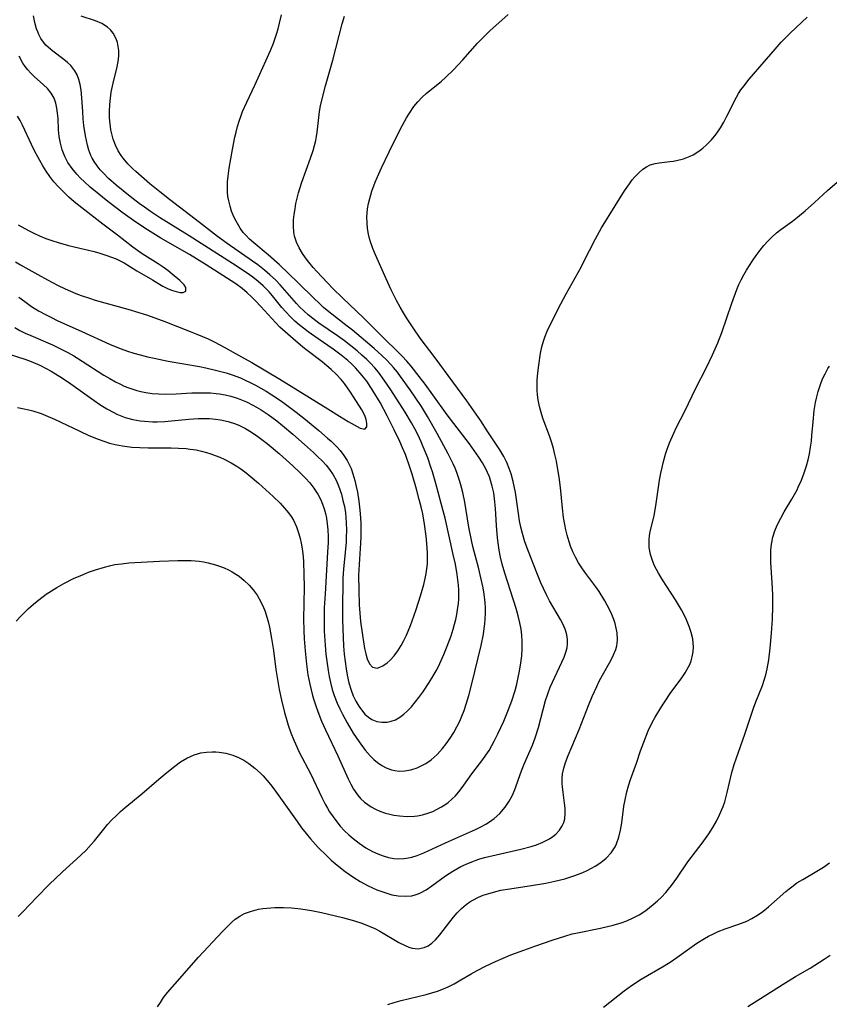
# Model space of a CAD drawing. Units: inches. Extents: x 2032438 to 2037436, y 263538 to 268948.
# Drawn here: x 2033608 to 2033704, y 263852 to 263968 of the extents above; entities that cross this region are included whole.
import ezdxf

# ---------------------------------------------------------------- set-up
doc = ezdxf.new("R2010")
doc.units = ezdxf.units.IN
doc.header["$MEASUREMENT"] = 0
doc.layers.add('c_06_T12S_R18E', color=38, linetype='Continuous')

msp = doc.modelspace()

# ---------------------------------------------------------------- linework, layer by layer
at = {"layer": 'c_06_T12S_R18E'}
for points, elevation in [([(2033605.86, 263928.84), (2033608.96, 263927.83), (2033609.62, 263927.6), (2033610.65, 263927.17), (2033611.4, 263926.79), (2033611.96, 263926.48), (2033613.33, 263925.63), (2033614.29, 263924.98), (2033617.07, 263923), (2033617.74, 263922.54), (2033618.55, 263922.03), (2033619.38, 263921.57), (2033619.73, 263921.4), (2033620.71, 263921.01), (2033621.62, 263920.76), (2033622.51, 263920.59), (2033623, 263920.54), (2033623.99, 263920.49), (2033624.5, 263920.5), (2033625.42, 263920.53), (2033626.18, 263920.59), (2033628.25, 263920.8), (2033629.36, 263920.87), (2033630.1, 263920.88), (2033630.69, 263920.87), (2033631.38, 263920.81), (2033631.99, 263920.72), (2033632.89, 263920.52), (2033633.77, 263920.23), (2033634.23, 263920.04), (2033634.94, 263919.68), (2033635.63, 263919.27), (2033636.4, 263918.75), (2033637.49, 263917.93), (2033638.95, 263916.71), (2033640.54, 263915.28), (2033641.37, 263914.5), (2033642.02, 263913.84), (2033642.55, 263913.26), (2033643.02, 263912.66), (2033643.31, 263912.23), (2033643.49, 263911.93), (2033643.83, 263911.26), (2033644.04, 263910.75), (2033644.23, 263910.22), (2033644.38, 263909.67), (2033644.5, 263909.12), (2033644.6, 263908.44), (2033644.66, 263907.74), (2033644.69, 263906.92), (2033644.69, 263906.22), (2033644.65, 263905.07), (2033644.34, 263900.18), (2033644.24, 263898.53), (2033644.22, 263897.75), (2033644.22, 263896.52), (2033644.24, 263895.77), (2033644.35, 263894.1), (2033644.45, 263893.03), (2033644.54, 263892.22), (2033644.7, 263891.11), (2033644.83, 263890.4), (2033644.98, 263889.69), (2033645.19, 263888.86), (2033645.41, 263888.17), (2033645.77, 263887.24), (2033646.07, 263886.6), (2033646.39, 263885.96), (2033646.94, 263884.94), (2033647.68, 263883.7), (2033648.36, 263882.69), (2033649.1, 263881.7), (2033649.69, 263881.02), (2033650.11, 263880.62), (2033650.54, 263880.25), (2033651.04, 263879.91), (2033651.56, 263879.63), (2033652.2, 263879.39), (2033652.6, 263879.29), (2033653.09, 263879.24), (2033653.78, 263879.25), (2033654.48, 263879.38), (2033655.23, 263879.62), (2033655.56, 263879.76), (2033656.24, 263880.13), (2033656.89, 263880.58), (2033657.58, 263881.2), (2033658.21, 263881.89), (2033658.65, 263882.45), (2033659.11, 263883.12), (2033659.55, 263883.81), (2033659.92, 263884.46), (2033660.26, 263885.13), (2033660.52, 263885.71), (2033660.79, 263886.41), (2033661.03, 263887.12), (2033661.33, 263888.15), (2033661.65, 263889.37), (2033662.78, 263894.08), (2033663.05, 263895.39), (2033663.16, 263896.07), (2033663.24, 263896.62), (2033663.28, 263897.17), (2033663.31, 263897.9), (2033663.29, 263898.53), (2033663.25, 263899.16), (2033663.14, 263900.11), (2033663.02, 263900.87), (2033662.68, 263902.4), (2033662.5, 263903.14), (2033661.8, 263905.76), (2033661.63, 263906.49), (2033661.33, 263908.05), (2033660.85, 263910.99), (2033660.62, 263912.12), (2033660.43, 263912.89), (2033660.27, 263913.43), (2033659.9, 263914.5), (2033659.7, 263915.02), (2033659.47, 263915.54), (2033658.9, 263916.69), (2033657.6, 263919.12), (2033656.46, 263921.12), (2033655.73, 263922.29), (2033654.39, 263924.25), (2033653.27, 263925.83), (2033652.89, 263926.34), (2033652.44, 263926.89), (2033652.13, 263927.25), (2033651.6, 263927.8), (2033651.05, 263928.33), (2033650.14, 263929.14), (2033647.58, 263931.3), (2033646.97, 263931.79), (2033644.79, 263933.47), (2033644.17, 263933.99), (2033643.59, 263934.53), (2033643.11, 263934.99), (2033641.14, 263936.95), (2033638.92, 263939.05), (2033637.62, 263940.2), (2033635.91, 263941.6), (2033635.42, 263942.05), (2033634.96, 263942.51), (2033634.68, 263942.83), (2033634.31, 263943.35), (2033633.98, 263943.89), (2033633.68, 263944.46), (2033633.48, 263944.9), (2033633.3, 263945.35), (2033633.11, 263945.95), (2033632.97, 263946.56), (2033632.87, 263947.11), (2033632.82, 263947.62), (2033632.8, 263948.13), (2033632.82, 263948.81), (2033632.88, 263949.49), (2033633.02, 263950.44), (2033633.4, 263952.64), (2033633.68, 263954.08), (2033633.83, 263954.7), (2033634, 263955.35), (2033634.19, 263956), (2033634.41, 263956.64), (2033634.6, 263957.14), (2033635.08, 263958.22), (2033636.05, 263960.24), (2033636.45, 263961.11), (2033637.89, 263964.33), (2033638.25, 263965.21), (2033638.61, 263966.26), (2033638.81, 263966.91), (2033638.97, 263967.56), (2033639.19, 263968.54)], 1004), ([(2033607.82, 263896.93), (2033608.3, 263897.46), (2033608.77, 263897.94), (2033609.27, 263898.41), (2033609.88, 263898.94), (2033610.51, 263899.46), (2033611.38, 263900.11), (2033612, 263900.53), (2033612.64, 263900.93), (2033613.47, 263901.4), (2033614.61, 263901.97), (2033615.67, 263902.43), (2033616.4, 263902.72), (2033617.22, 263903.01), (2033618.27, 263903.33), (2033618.85, 263903.48), (2033619.48, 263903.62), (2033620.29, 263903.73), (2033621.15, 263903.81), (2033624.76, 263904.01), (2033626.95, 263904.1), (2033627.65, 263904.11), (2033628.51, 263904.09), (2033629.45, 263904.01), (2033629.98, 263903.94), (2033630.51, 263903.84), (2033631.38, 263903.61), (2033631.87, 263903.45), (2033632.41, 263903.23), (2033632.93, 263902.99), (2033633.38, 263902.75), (2033633.81, 263902.49), (2033634.18, 263902.24), (2033634.8, 263901.75), (2033635.37, 263901.19), (2033635.86, 263900.63), (2033636.3, 263900.02), (2033636.57, 263899.58), (2033636.99, 263898.75), (2033637.25, 263898.1), (2033637.47, 263897.43), (2033637.61, 263896.9), (2033637.77, 263896.25), (2033638.02, 263894.91), (2033638.24, 263893.47), (2033638.54, 263891.24), (2033638.72, 263890.05), (2033638.93, 263888.86), (2033639.19, 263887.62), (2033639.55, 263886.16), (2033639.82, 263885.21), (2033639.99, 263884.64), (2033640.3, 263883.75), (2033640.65, 263882.88), (2033640.84, 263882.44), (2033641.3, 263881.48), (2033642.66, 263878.88), (2033643.95, 263876.12), (2033644.37, 263875.31), (2033644.62, 263874.87), (2033644.88, 263874.44), (2033645.29, 263873.82), (2033645.72, 263873.23), (2033646.14, 263872.72), (2033646.65, 263872.18), (2033647.14, 263871.72), (2033647.65, 263871.28), (2033648.39, 263870.71), (2033649.16, 263870.19), (2033649.96, 263869.74), (2033650.57, 263869.45), (2033651.19, 263869.21), (2033651.83, 263869.02), (2033652.47, 263868.91), (2033653.05, 263868.88), (2033653.64, 263868.91), (2033653.96, 263868.95), (2033654.59, 263869.07), (2033655.21, 263869.26), (2033656.01, 263869.57), (2033658.59, 263870.77), (2033662.12, 263872.34), (2033662.74, 263872.64), (2033663.33, 263872.96), (2033663.9, 263873.31), (2033664.34, 263873.64), (2033664.98, 263874.22), (2033665.64, 263874.98), (2033666.11, 263875.68), (2033666.45, 263876.31), (2033666.6, 263876.65), (2033666.85, 263877.25), (2033667.45, 263878.96), (2033667.85, 263879.99), (2033668.84, 263882.28), (2033669.18, 263883.16), (2033669.55, 263884.38), (2033670.41, 263887.58), (2033670.66, 263888.34), (2033670.96, 263889.14), (2033671.21, 263889.72), (2033672.33, 263892.1), (2033672.59, 263892.7), (2033672.8, 263893.29), (2033672.94, 263893.81), (2033673, 263894.26), (2033672.99, 263894.78), (2033672.91, 263895.34), (2033672.75, 263895.89), (2033672.48, 263896.54), (2033672.17, 263897.14), (2033670.88, 263899.35), (2033670.51, 263900.05), (2033670.16, 263900.79), (2033669.86, 263901.47), (2033669.37, 263902.63), (2033668.37, 263905.16), (2033667.96, 263906.29), (2033667.66, 263907.31), (2033667.48, 263908.04), (2033667.34, 263908.78), (2033667.2, 263909.65), (2033666.85, 263912.12), (2033666.59, 263913.43), (2033666.34, 263914.33), (2033666.12, 263914.97), (2033665.81, 263915.68), (2033665.47, 263916.37), (2033665, 263917.16), (2033663.52, 263919.43), (2033662.74, 263920.58), (2033661.09, 263922.95), (2033659.45, 263925.22), (2033657.37, 263928.05), (2033655.59, 263930.37), (2033654.76, 263931.57), (2033653.98, 263932.75), (2033653.61, 263933.34), (2033653.21, 263934.03), (2033652.79, 263934.81), (2033652.17, 263936.05), (2033651.56, 263937.35), (2033650.77, 263939.12), (2033650.31, 263940.19), (2033650, 263940.96), (2033649.72, 263941.74), (2033649.6, 263942.12), (2033649.48, 263942.65), (2033649.36, 263943.33), (2033649.3, 263944), (2033649.29, 263944.69), (2033649.31, 263945.14), (2033649.36, 263945.64), (2033649.47, 263946.26), (2033649.62, 263946.87), (2033649.88, 263947.73), (2033650.28, 263948.79), (2033650.54, 263949.42), (2033651.01, 263950.48), (2033651.91, 263952.37), (2033653.26, 263955.08), (2033653.97, 263956.38), (2033654.31, 263956.93), (2033654.85, 263957.71), (2033655.31, 263958.28), (2033655.81, 263958.81), (2033656.28, 263959.24), (2033658.1, 263960.72), (2033658.59, 263961.15), (2033659.53, 263962.06), (2033660.62, 263963.24), (2033662.36, 263965.18), (2033663.05, 263965.92), (2033663.83, 263966.67), (2033666, 263968.57)], 1008), ([(2033607.98, 263922.17), (2033608.58, 263922.07), (2033609.32, 263921.91), (2033609.82, 263921.78), (2033610.81, 263921.45), (2033611.36, 263921.24), (2033612.36, 263920.81), (2033615.37, 263919.36), (2033616.44, 263918.87), (2033617.54, 263918.42), (2033618.2, 263918.18), (2033618.87, 263917.97), (2033619.53, 263917.8), (2033620.41, 263917.64), (2033621.49, 263917.5), (2033622.46, 263917.43), (2033623.43, 263917.41), (2033626.14, 263917.41), (2033627.04, 263917.39), (2033627.93, 263917.33), (2033628.4, 263917.27), (2033629.1, 263917.16), (2033629.72, 263917.02), (2033630.33, 263916.86), (2033630.86, 263916.7), (2033631.37, 263916.51), (2033631.9, 263916.3), (2033632.42, 263916.06), (2033633.25, 263915.64), (2033634.05, 263915.16), (2033634.39, 263914.93), (2033635.01, 263914.46), (2033635.49, 263914.08), (2033636.46, 263913.25), (2033638.19, 263911.68), (2033639.02, 263910.87), (2033639.55, 263910.3), (2033640.03, 263909.72), (2033640.34, 263909.29), (2033640.61, 263908.85), (2033640.97, 263908.07), (2033641.26, 263907.24), (2033641.41, 263906.7), (2033641.53, 263906.14), (2033641.63, 263905.48), (2033641.74, 263904.59), (2033641.79, 263903.9), (2033641.85, 263902.5), (2033641.86, 263900.94), (2033641.81, 263897.19), (2033641.84, 263895.83), (2033641.89, 263894.84), (2033641.98, 263893.45), (2033642.13, 263891.87), (2033642.32, 263890.6), (2033642.53, 263889.52), (2033642.87, 263888.17), (2033643.02, 263887.64), (2033643.24, 263886.95), (2033643.48, 263886.27), (2033643.93, 263885.14), (2033644.38, 263884.12), (2033645.86, 263881.02), (2033647.06, 263878.33), (2033647.37, 263877.71), (2033647.7, 263877.11), (2033648.16, 263876.45), (2033648.55, 263876), (2033648.99, 263875.58), (2033649.38, 263875.28), (2033649.8, 263875.01), (2033650.3, 263874.74), (2033650.83, 263874.51), (2033651.5, 263874.27), (2033651.98, 263874.14), (2033652.46, 263874.04), (2033653.13, 263873.94), (2033654.03, 263873.88), (2033654.93, 263873.91), (2033655.28, 263873.95), (2033655.85, 263874.07), (2033656.47, 263874.25), (2033657.07, 263874.47), (2033657.59, 263874.72), (2033658.1, 263875), (2033658.5, 263875.25), (2033658.88, 263875.54), (2033659.33, 263875.92), (2033659.74, 263876.33), (2033660.29, 263876.98), (2033660.74, 263877.59), (2033661.67, 263878.9), (2033662.98, 263880.59), (2033663.36, 263881.13), (2033663.72, 263881.68), (2033664.06, 263882.27), (2033664.33, 263882.76), (2033664.76, 263883.63), (2033665.46, 263885.14), (2033666.04, 263886.52), (2033666.41, 263887.55), (2033666.79, 263888.75), (2033667, 263889.51), (2033667.18, 263890.28), (2033667.33, 263891.04), (2033667.49, 263892.01), (2033667.58, 263892.85), (2033667.63, 263893.68), (2033667.63, 263894.12), (2033667.62, 263894.57), (2033667.58, 263895.29), (2033667.5, 263896.01), (2033667.38, 263896.73), (2033667.18, 263897.57), (2033666.93, 263898.44), (2033665.58, 263902.6), (2033665.27, 263903.68), (2033665.08, 263904.5), (2033664.92, 263905.34), (2033664.8, 263906.18), (2033664.73, 263906.79), (2033664.6, 263908.23), (2033664.48, 263910.24), (2033664.42, 263911.03), (2033664.28, 263912.09), (2033664.11, 263912.89), (2033663.95, 263913.42), (2033663.76, 263913.97), (2033663.54, 263914.51), (2033663.33, 263914.94), (2033662.94, 263915.64), (2033662.51, 263916.32), (2033661.98, 263917.1), (2033661.42, 263917.88), (2033658.79, 263921.31), (2033657.08, 263923.68), (2033656.17, 263924.92), (2033655.45, 263925.85), (2033654.51, 263927.04), (2033654, 263927.64), (2033653.46, 263928.22), (2033652.94, 263928.75), (2033651.29, 263930.36), (2033648.91, 263932.72), (2033646.39, 263935.11), (2033645.27, 263936.23), (2033643.36, 263938.24), (2033642.93, 263938.72), (2033642.42, 263939.33), (2033642.04, 263939.84), (2033641.69, 263940.35), (2033641.3, 263941.01), (2033640.98, 263941.69), (2033640.85, 263942.05), (2033640.74, 263942.42), (2033640.65, 263942.86), (2033640.6, 263943.58), (2033640.62, 263944.32), (2033640.69, 263944.96), (2033640.79, 263945.62), (2033640.9, 263946.25), (2033641.04, 263946.88), (2033641.2, 263947.51), (2033641.35, 263948.04), (2033641.61, 263948.8), (2033642.64, 263951.62), (2033642.94, 263952.51), (2033643.11, 263953.11), (2033643.25, 263953.71), (2033643.34, 263954.18), (2033643.41, 263954.67), (2033643.56, 263956.08), (2033643.69, 263957.12), (2033643.81, 263957.81), (2033644, 263958.62), (2033644.41, 263960.17), (2033645.27, 263963.21), (2033646.36, 263967.47), (2033646.62, 263968.38)], 1006), ([(2033672.66, 263873.59), (2033672.73, 263874.28), (2033672.71, 263874.86), (2033672.65, 263875.46), (2033672.47, 263876.72), (2033672.4, 263877.39), (2033672.37, 263877.76), (2033672.36, 263878.34), (2033672.41, 263878.91), (2033672.55, 263879.59), (2033672.76, 263880.26), (2033673.07, 263881.09), (2033674.36, 263884.14), (2033675.46, 263886.98), (2033675.89, 263888.03), (2033676.45, 263889.23), (2033676.75, 263889.84), (2033677.14, 263890.57), (2033678.12, 263892.31), (2033678.44, 263892.95), (2033678.69, 263893.59), (2033678.81, 263894.02), (2033678.87, 263894.36), (2033678.9, 263894.74), (2033678.85, 263895.58), (2033678.75, 263896.11), (2033678.61, 263896.65), (2033678.46, 263897.13), (2033678.23, 263897.73), (2033677.96, 263898.32), (2033677.42, 263899.33), (2033676.72, 263900.43), (2033676.34, 263900.98), (2033675.05, 263902.74), (2033674.62, 263903.36), (2033674.31, 263903.84), (2033673.93, 263904.5), (2033673.62, 263905.13), (2033673.36, 263905.78), (2033673.18, 263906.29), (2033672.95, 263907.09), (2033672.8, 263907.73), (2033672.68, 263908.37), (2033672.54, 263909.19), (2033672.41, 263910.27), (2033672.16, 263912.71), (2033672.01, 263913.96), (2033671.83, 263915.1), (2033671.69, 263915.82), (2033671.51, 263916.63), (2033671.33, 263917.33), (2033671.13, 263918.02), (2033670.85, 263918.84), (2033670.12, 263920.8), (2033669.96, 263921.31), (2033669.69, 263922.3), (2033669.53, 263923.08), (2033669.45, 263923.65), (2033669.4, 263924.22), (2033669.39, 263924.81), (2033669.41, 263925.41), (2033669.47, 263926.26), (2033669.59, 263927.19), (2033669.81, 263928.58), (2033669.98, 263929.35), (2033670.16, 263930), (2033670.32, 263930.47), (2033670.6, 263931.18), (2033670.87, 263931.77), (2033672.19, 263934.41), (2033672.83, 263935.61), (2033674.59, 263938.76), (2033674.89, 263939.32), (2033676.29, 263942.1), (2033677.02, 263943.38), (2033678.61, 263945.97), (2033679.74, 263947.75), (2033680.32, 263948.59), (2033680.65, 263949.04), (2033680.96, 263949.43), (2033681.41, 263949.9), (2033681.88, 263950.31), (2033682.32, 263950.6), (2033682.76, 263950.82), (2033683.37, 263951), (2033683.82, 263951.08), (2033685.09, 263951.21), (2033685.49, 263951.26), (2033685.89, 263951.33), (2033686.7, 263951.55), (2033687.5, 263951.85), (2033687.86, 263952.03), (2033688.52, 263952.44), (2033688.99, 263952.8), (2033689.44, 263953.2), (2033690.02, 263953.8), (2033690.55, 263954.45), (2033691.06, 263955.2), (2033691.46, 263955.88), (2033691.83, 263956.58), (2033692.95, 263958.81), (2033693.21, 263959.25), (2033693.49, 263959.68), (2033693.82, 263960.13), (2033694.48, 263960.94), (2033697.52, 263964.5), (2033698.26, 263965.32), (2033699.33, 263966.41), (2033701.33, 263968.26)], 1010), ([(2033639.45, 263863.14), (2033640.37, 263863.1), (2033641.48, 263862.97), (2033642.73, 263862.77), (2033643.92, 263862.52), (2033646.41, 263861.93), (2033647.84, 263861.55), (2033648.68, 263861.28), (2033649.57, 263860.94), (2033650.21, 263860.64), (2033650.81, 263860.32), (2033653.08, 263859.01), (2033653.82, 263858.63), (2033654.24, 263858.46), (2033654.65, 263858.33), (2033655.35, 263858.26), (2033656.04, 263858.4), (2033656.51, 263858.61), (2033656.97, 263858.92), (2033657.4, 263859.31), (2033657.91, 263859.88), (2033659.09, 263861.43), (2033659.52, 263861.97), (2033659.97, 263862.49), (2033660.48, 263863), (2033661.02, 263863.47), (2033661.46, 263863.79), (2033661.82, 263864.01), (2033662.46, 263864.34), (2033663.01, 263864.57), (2033663.57, 263864.76), (2033664.51, 263865.02), (2033665.13, 263865.16), (2033666.16, 263865.35), (2033668.99, 263865.76), (2033670.43, 263866), (2033671.49, 263866.22), (2033672.69, 263866.52), (2033673.86, 263866.89), (2033674.79, 263867.26), (2033675.32, 263867.51), (2033675.83, 263867.77), (2033676.27, 263868.02), (2033676.82, 263868.37), (2033677.33, 263868.75), (2033677.56, 263868.96), (2033678.14, 263869.58), (2033678.61, 263870.28), (2033678.79, 263870.63), (2033679.07, 263871.42), (2033679.27, 263872.25), (2033679.41, 263873.11), (2033679.67, 263875.08), (2033679.8, 263875.84), (2033680, 263876.78), (2033680.21, 263877.51), (2033680.44, 263878.24), (2033681.14, 263880.17), (2033681.63, 263881.63), (2033682, 263882.67), (2033682.53, 263883.99), (2033683, 263884.98), (2033683.34, 263885.61), (2033684.01, 263886.71), (2033684.44, 263887.38), (2033685.21, 263888.5), (2033686.42, 263890.14), (2033686.89, 263890.83), (2033687.3, 263891.53), (2033687.44, 263891.82), (2033687.61, 263892.26), (2033687.74, 263892.72), (2033687.84, 263893.32), (2033687.88, 263893.92), (2033687.86, 263894.36), (2033687.79, 263894.86), (2033687.62, 263895.59), (2033687.37, 263896.32), (2033687.05, 263897.09), (2033686.77, 263897.67), (2033686.46, 263898.26), (2033685.74, 263899.47), (2033684.22, 263901.84), (2033683.75, 263902.59), (2033683.28, 263903.47), (2033683.06, 263904), (2033682.81, 263904.81), (2033682.66, 263905.63), (2033682.63, 263906.1), (2033682.65, 263906.58), (2033682.7, 263907.04), (2033682.78, 263907.49), (2033683.24, 263909.41), (2033683.37, 263910.07), (2033683.49, 263910.82), (2033683.88, 263913.6), (2033684.03, 263914.41), (2033684.17, 263915.09), (2033684.3, 263915.64), (2033684.58, 263916.66), (2033684.74, 263917.15), (2033685.05, 263918.01), (2033685.55, 263919.15), (2033685.85, 263919.76), (2033686.87, 263921.75), (2033688.18, 263924.44), (2033689.4, 263926.81), (2033690.14, 263928.39), (2033690.76, 263929.82), (2033691.22, 263931.02), (2033692.41, 263934.49), (2033693.02, 263936.11), (2033693.26, 263936.68), (2033693.52, 263937.24), (2033693.83, 263937.83), (2033694.16, 263938.4), (2033694.84, 263939.48), (2033695.29, 263940.12), (2033695.76, 263940.74), (2033696.21, 263941.3), (2033696.68, 263941.83), (2033697.15, 263942.3), (2033697.7, 263942.79), (2033698.21, 263943.19), (2033699.59, 263944.19), (2033700.17, 263944.64), (2033701.08, 263945.39), (2033702.19, 263946.38), (2033703.72, 263947.8), (2033705.69, 263949.51)], 1012), ([(2033651.75, 263851.66), (2033652.49, 263851.9), (2033653.33, 263852.13), (2033656.3, 263852.84), (2033656.97, 263853.03), (2033657.63, 263853.24), (2033658.16, 263853.44), (2033658.89, 263853.76), (2033659.6, 263854.12), (2033660.39, 263854.57), (2033661.62, 263855.31), (2033662.31, 263855.7), (2033663.32, 263856.21), (2033664.49, 263856.76), (2033665.4, 263857.15), (2033666.3, 263857.52), (2033667.83, 263858.1), (2033669.13, 263858.57), (2033671.17, 263859.27), (2033672.79, 263859.79), (2033673.54, 263860), (2033674.19, 263860.15), (2033676.9, 263860.7), (2033678.4, 263861.05), (2033679.33, 263861.31), (2033680.01, 263861.56), (2033680.76, 263861.89), (2033681.47, 263862.28), (2033682.26, 263862.79), (2033682.7, 263863.12), (2033683.12, 263863.47), (2033683.62, 263863.9), (2033684.09, 263864.35), (2033684.61, 263864.91), (2033684.95, 263865.31), (2033685.28, 263865.72), (2033685.91, 263866.59), (2033687.22, 263868.51), (2033688.91, 263870.74), (2033689.68, 263871.84), (2033690.17, 263872.58), (2033690.61, 263873.34), (2033690.97, 263874.07), (2033691.38, 263875.06), (2033691.57, 263875.6), (2033691.75, 263876.22), (2033691.87, 263876.71), (2033692.4, 263879.05), (2033692.68, 263880), (2033692.95, 263880.81), (2033693.94, 263883.6), (2033694.99, 263886.68), (2033695.27, 263887.43), (2033696.03, 263889.36), (2033696.25, 263889.98), (2033696.43, 263890.62), (2033696.6, 263891.3), (2033696.78, 263892.37), (2033696.94, 263893.74), (2033697.1, 263895.54), (2033697.21, 263897.16), (2033697.26, 263898.73), (2033697.25, 263900.1), (2033697.19, 263901.48), (2033697.04, 263903.86), (2033697.02, 263904.6), (2033697.03, 263905.33), (2033697.1, 263906.05), (2033697.27, 263906.87), (2033697.5, 263907.59), (2033697.79, 263908.28), (2033698.19, 263909.11), (2033698.59, 263909.84), (2033699.5, 263911.35), (2033700.12, 263912.45), (2033700.27, 263912.75), (2033700.64, 263913.59), (2033700.96, 263914.44), (2033701.23, 263915.28), (2033701.42, 263915.99), (2033701.58, 263916.72), (2033701.72, 263917.49), (2033701.82, 263918.21), (2033701.89, 263918.88), (2033702.02, 263920.47), (2033702.16, 263921.81), (2033702.32, 263922.78), (2033702.45, 263923.42), (2033702.62, 263924.06), (2033702.89, 263924.89), (2033703.15, 263925.54), (2033703.44, 263926.16), (2033703.77, 263926.77), (2033703.94, 263927.06)], 1014), ([(2033608.08, 263862.05), (2033608.63, 263862.62), (2033610.27, 263864.33), (2033611.75, 263865.83), (2033613.27, 263867.28), (2033615.49, 263869.3), (2033616.09, 263869.88), (2033616.71, 263870.55), (2033617.1, 263871.01), (2033618.2, 263872.39), (2033618.64, 263872.92), (2033619.18, 263873.51), (2033619.64, 263873.96), (2033620.18, 263874.46), (2033620.73, 263874.94), (2033622.67, 263876.55), (2033624.7, 263878.29), (2033625.64, 263879.08), (2033626.6, 263879.83), (2033627.27, 263880.31), (2033628.01, 263880.76), (2033628.89, 263881.17), (2033629.66, 263881.38), (2033630.32, 263881.48), (2033631, 263881.51), (2033631.44, 263881.5), (2033631.81, 263881.47), (2033632.63, 263881.34), (2033633.44, 263881.12), (2033634.11, 263880.86), (2033634.75, 263880.53), (2033635.35, 263880.14), (2033636.06, 263879.6), (2033636.73, 263878.99), (2033637.04, 263878.68), (2033637.47, 263878.18), (2033637.88, 263877.67), (2033638.28, 263877.13), (2033641.03, 263873.27), (2033641.57, 263872.55), (2033642.12, 263871.85), (2033642.62, 263871.24), (2033643.53, 263870.22), (2033644.51, 263869.25), (2033645.07, 263868.73), (2033645.78, 263868.12), (2033646.72, 263867.38), (2033647.74, 263866.67), (2033648.5, 263866.21), (2033649.44, 263865.7), (2033650.46, 263865.23), (2033651.3, 263864.92), (2033652.25, 263864.64), (2033652.97, 263864.51), (2033653.8, 263864.45), (2033654.6, 263864.52), (2033655, 263864.61), (2033655.36, 263864.74), (2033655.63, 263864.85), (2033656.3, 263865.23), (2033656.96, 263865.69), (2033658.56, 263866.87), (2033659.43, 263867.42), (2033660.37, 263867.95), (2033661.01, 263868.25), (2033661.67, 263868.53), (2033662.52, 263868.82), (2033663.2, 263869.02), (2033664.55, 263869.36), (2033667.48, 263870), (2033668.69, 263870.32), (2033669.34, 263870.53), (2033670.08, 263870.83), (2033670.87, 263871.24), (2033671.26, 263871.51), (2033671.62, 263871.8), (2033672.05, 263872.25), (2033672.38, 263872.76), (2033672.55, 263873.18), (2033672.66, 263873.59)], 1010), ([(2033677.24, 263851.37), (2033679.68, 263853.3), (2033680.56, 263853.93), (2033681.71, 263854.66), (2033684.41, 263856.24), (2033685.23, 263856.75), (2033686.21, 263857.42), (2033688.28, 263858.91), (2033689.17, 263859.47), (2033689.64, 263859.74), (2033690.23, 263860.03), (2033690.82, 263860.3), (2033691.61, 263860.61), (2033693.13, 263861.12), (2033693.88, 263861.39), (2033694.17, 263861.51), (2033694.78, 263861.81), (2033695.45, 263862.22), (2033696.09, 263862.67), (2033696.76, 263863.21), (2033698.79, 263865.01), (2033699.2, 263865.35), (2033699.65, 263865.69), (2033700.11, 263866.02), (2033700.79, 263866.45), (2033702.46, 263867.4), (2033703.25, 263867.89), (2033703.96, 263868.42)], 1016), ([(2033624.55, 263851.41), (2033624.88, 263851.92), (2033625.26, 263852.48), (2033625.71, 263853.07), (2033626.58, 263854.09), (2033629.4, 263857.25), (2033632.23, 263860.31), (2033632.92, 263861.02), (2033633.32, 263861.39), (2033633.73, 263861.73), (2033634.26, 263862.1), (2033634.81, 263862.4), (2033635.63, 263862.71), (2033636.47, 263862.92), (2033636.97, 263863), (2033637.47, 263863.06), (2033638.42, 263863.13), (2033638.93, 263863.14), (2033639.45, 263863.14)], 1012), ([(2033694.32, 263851.42), (2033698.47, 263854.09), (2033699.95, 263854.99), (2033701.66, 263855.98), (2033702.79, 263856.67), (2033703.32, 263857.01), (2033704.03, 263857.5)], 1018)]:
    msp.add_lwpolyline(points, dxfattribs=dict(at, elevation=elevation))
for points in [[(2033607.66, 263931.61, 1002), (2033608.28, 263931.26, 1002), (2033608.91, 263930.95, 1002), (2033609.56, 263930.66, 1002), (2033612.14, 263929.56, 1002), (2033613.24, 263929.04, 1002), (2033613.95, 263928.67, 1002), (2033614.64, 263928.27, 1002), (2033615.65, 263927.65, 1002), (2033618.21, 263925.99, 1002), (2033618.89, 263925.58, 1002), (2033619.58, 263925.2, 1002), (2033620.07, 263924.95, 1002), (2033620.61, 263924.71, 1002), (2033621.15, 263924.49, 1002), (2033621.62, 263924.33, 1002), (2033622.09, 263924.18, 1002), (2033622.55, 263924.06, 1002), (2033623.16, 263923.94, 1002), (2033623.92, 263923.84, 1002), (2033624.69, 263923.78, 1002), (2033625.44, 263923.76, 1002), (2033626.75, 263923.79, 1002), (2033628.61, 263923.89, 1002), (2033629.47, 263923.91, 1002), (2033630.32, 263923.91, 1002), (2033630.81, 263923.89, 1002), (2033631.46, 263923.83, 1002), (2033631.86, 263923.78, 1002), (2033632.53, 263923.67, 1002), (2033633.2, 263923.52, 1002), (2033633.85, 263923.33, 1002), (2033634.28, 263923.17, 1002), (2033635.06, 263922.84, 1002), (2033635.81, 263922.46, 1002), (2033636.24, 263922.22, 1002), (2033636.81, 263921.88, 1002), (2033637.63, 263921.34, 1002), (2033638.64, 263920.58, 1002), (2033639.3, 263920.05, 1002), (2033640.54, 263919.01, 1002), (2033641.91, 263917.81, 1002), (2033642.98, 263916.84, 1002), (2033643.45, 263916.4, 1002), (2033644.03, 263915.83, 1002), (2033644.46, 263915.35, 1002), (2033644.87, 263914.85, 1002), (2033645.29, 263914.22, 1002), (2033645.64, 263913.58, 1002), (2033645.93, 263912.91, 1002), (2033646.27, 263911.94, 1002), (2033646.46, 263911.21, 1002), (2033646.62, 263910.48, 1002), (2033646.75, 263909.73, 1002), (2033646.81, 263909.18, 1002), (2033646.85, 263908.55, 1002), (2033646.87, 263907.69, 1002), (2033646.85, 263906.82, 1002), (2033646.82, 263906.23, 1002), (2033646.53, 263903.13, 1002), (2033646.46, 263901.98, 1002), (2033646.43, 263901.05, 1002), (2033646.4, 263899.1, 1002), (2033646.41, 263897.06, 1002), (2033646.47, 263895.06, 1002), (2033646.52, 263894, 1002), (2033646.61, 263893.03, 1002), (2033646.7, 263892.16, 1002), (2033646.83, 263891.3, 1002), (2033646.97, 263890.55, 1002), (2033647.17, 263889.66, 1002), (2033647.43, 263888.81, 1002), (2033647.68, 263888.14, 1002), (2033647.99, 263887.5, 1002), (2033648.33, 263886.9, 1002), (2033648.77, 263886.3, 1002), (2033649.06, 263885.97, 1002), (2033649.47, 263885.61, 1002), (2033649.87, 263885.34, 1002), (2033650.46, 263885.1, 1002), (2033651.06, 263885.01, 1002), (2033651.68, 263885.02, 1002), (2033652.17, 263885.12, 1002), (2033652.65, 263885.3, 1002), (2033653.16, 263885.59, 1002), (2033653.64, 263885.95, 1002), (2033654.1, 263886.36, 1002), (2033654.56, 263886.84, 1002), (2033655, 263887.36, 1002), (2033655.43, 263887.92, 1002), (2033655.89, 263888.56, 1002), (2033656.66, 263889.71, 1002), (2033657.08, 263890.39, 1002), (2033657.48, 263891.09, 1002), (2033657.74, 263891.59, 1002), (2033658.08, 263892.3, 1002), (2033658.39, 263893.01, 1002), (2033658.79, 263894, 1002), (2033659.23, 263895.22, 1002), (2033659.48, 263895.98, 1002), (2033659.65, 263896.57, 1002), (2033659.8, 263897.15, 1002), (2033659.92, 263897.72, 1002), (2033660.01, 263898.29, 1002), (2033660.1, 263899.04, 1002), (2033660.14, 263899.57, 1002), (2033660.15, 263900.11, 1002), (2033660.14, 263900.65, 1002), (2033660.11, 263901.19, 1002), (2033660.05, 263901.83, 1002), (2033659.96, 263902.46, 1002), (2033659.75, 263903.68, 1002), (2033659.5, 263904.82, 1002), (2033658.52, 263909.09, 1002), (2033658.08, 263910.83, 1002), (2033657.72, 263912.19, 1002), (2033657.44, 263913.2, 1002), (2033657.04, 263914.56, 1002), (2033656.85, 263915.13, 1002), (2033656.47, 263916.21, 1002), (2033655.95, 263917.53, 1002), (2033655.69, 263918.12, 1002), (2033655.29, 263918.97, 1002), (2033654.94, 263919.67, 1002), (2033654.56, 263920.35, 1002), (2033653.79, 263921.64, 1002), (2033652.11, 263924.24, 1002), (2033651.34, 263925.41, 1002), (2033650.64, 263926.36, 1002), (2033650.22, 263926.87, 1002), (2033649.68, 263927.45, 1002), (2033649.26, 263927.86, 1002), (2033648.7, 263928.37, 1002), (2033648.13, 263928.87, 1002), (2033647.4, 263929.46, 1002), (2033646.65, 263930.03, 1002), (2033645.8, 263930.63, 1002), (2033643.62, 263932.13, 1002), (2033642.89, 263932.67, 1002), (2033642.35, 263933.11, 1002), (2033641.82, 263933.58, 1002), (2033641.33, 263934.07, 1002), (2033640.97, 263934.44, 1002), (2033639.59, 263936.03, 1002), (2033639.04, 263936.64, 1002), (2033638.47, 263937.24, 1002), (2033637.83, 263937.83, 1002), (2033637.17, 263938.4, 1002), (2033636.38, 263939.02, 1002), (2033635.77, 263939.46, 1002), (2033632.77, 263941.53, 1002), (2033631.63, 263942.35, 1002), (2033629.51, 263944.01, 1002), (2033625.95, 263946.74, 1002), (2033624.8, 263947.63, 1002), (2033623.65, 263948.58, 1002), (2033621.97, 263950.04, 1002), (2033621.61, 263950.37, 1002), (2033621.02, 263950.96, 1002), (2033620.48, 263951.6, 1002), (2033620.23, 263951.94, 1002), (2033619.9, 263952.47, 1002), (2033619.57, 263953.14, 1002), (2033619.31, 263953.85, 1002), (2033619.18, 263954.32, 1002), (2033619.04, 263954.96, 1002), (2033618.93, 263955.66, 1002), (2033618.87, 263956.37, 1002), (2033618.86, 263957.17, 1002), (2033618.9, 263957.95, 1002), (2033618.97, 263958.7, 1002), (2033619.08, 263959.43, 1002), (2033619.3, 263960.49, 1002), (2033619.79, 263962.42, 1002), (2033619.93, 263963.26, 1002), (2033619.96, 263963.8, 1002), (2033619.95, 263964.33, 1002), (2033619.9, 263964.81, 1002), (2033619.8, 263965.28, 1002), (2033619.65, 263965.72, 1002), (2033619.31, 263966.37, 1002), (2033618.99, 263966.76, 1002), (2033618.62, 263967.1, 1002), (2033617.95, 263967.51, 1002), (2033617.21, 263967.82, 1002), (2033615.51, 263968.38, 1002)], [(2033608.16, 263935.19, 1000), (2033608.85, 263934.68, 1000), (2033609.66, 263934.11, 1000), (2033610.49, 263933.59, 1000), (2033611.3, 263933.14, 1000), (2033612, 263932.79, 1000), (2033612.7, 263932.46, 1000), (2033615.59, 263931.16, 1000), (2033618.85, 263929.67, 1000), (2033619.53, 263929.37, 1000), (2033620.24, 263929.1, 1000), (2033620.99, 263928.83, 1000), (2033621.73, 263928.6, 1000), (2033622.48, 263928.38, 1000), (2033623.34, 263928.16, 1000), (2033624.13, 263927.98, 1000), (2033625.8, 263927.65, 1000), (2033629.5, 263927, 1000), (2033630.26, 263926.85, 1000), (2033631.39, 263926.6, 1000), (2033632.65, 263926.25, 1000), (2033633.38, 263926.02, 1000), (2033634.33, 263925.66, 1000), (2033634.91, 263925.41, 1000), (2033635.49, 263925.14, 1000), (2033636.13, 263924.81, 1000), (2033636.75, 263924.46, 1000), (2033637.37, 263924.1, 1000), (2033638.07, 263923.66, 1000), (2033639.18, 263922.92, 1000), (2033639.83, 263922.46, 1000), (2033640.93, 263921.64, 1000), (2033642.05, 263920.76, 1000), (2033643.6, 263919.46, 1000), (2033644.64, 263918.57, 1000), (2033645.06, 263918.18, 1000), (2033645.73, 263917.51, 1000), (2033646.11, 263917.08, 1000), (2033646.56, 263916.51, 1000), (2033646.95, 263915.9, 1000), (2033647.19, 263915.44, 1000), (2033647.41, 263914.96, 1000), (2033647.64, 263914.32, 1000), (2033647.87, 263913.54, 1000), (2033648.03, 263912.86, 1000), (2033648.16, 263912.18, 1000), (2033648.34, 263911.1, 1000), (2033648.47, 263910.05, 1000), (2033648.54, 263909.16, 1000), (2033648.57, 263908.46, 1000), (2033648.57, 263907.68, 1000), (2033648.56, 263906.89, 1000), (2033648.53, 263906.15, 1000), (2033648.36, 263903.63, 1000), (2033648.31, 263902.38, 1000), (2033648.32, 263900.61, 1000), (2033648.39, 263898.88, 1000), (2033648.55, 263896.92, 1000), (2033648.75, 263895.29, 1000), (2033648.87, 263894.49, 1000), (2033649.02, 263893.71, 1000), (2033649.16, 263893.08, 1000), (2033649.33, 263892.51, 1000), (2033649.6, 263891.91, 1000), (2033649.96, 263891.51, 1000), (2033650.5, 263891.4, 1000), (2033650.83, 263891.49, 1000), (2033651.17, 263891.65, 1000), (2033651.7, 263892.01, 1000), (2033652.05, 263892.32, 1000), (2033652.51, 263892.83, 1000), (2033652.94, 263893.43, 1000), (2033653.33, 263894.08, 1000), (2033653.65, 263894.67, 1000), (2033653.96, 263895.3, 1000), (2033654.44, 263896.42, 1000), (2033654.85, 263897.52, 1000), (2033655.11, 263898.3, 1000), (2033655.62, 263899.92, 1000), (2033656.03, 263901.29, 1000), (2033656.19, 263901.98, 1000), (2033656.3, 263902.55, 1000), (2033656.38, 263903.13, 1000), (2033656.43, 263903.72, 1000), (2033656.44, 263904.31, 1000), (2033656.44, 263904.98, 1000), (2033656.37, 263906.13, 1000), (2033656.29, 263906.96, 1000), (2033656.1, 263908.39, 1000), (2033655.88, 263909.61, 1000), (2033655.69, 263910.45, 1000), (2033655.48, 263911.29, 1000), (2033655.16, 263912.51, 1000), (2033654.63, 263914.3, 1000), (2033654.36, 263915.13, 1000), (2033653.83, 263916.61, 1000), (2033653.5, 263917.42, 1000), (2033653.18, 263918.14, 1000), (2033652.52, 263919.54, 1000), (2033651.69, 263921.19, 1000), (2033650.84, 263922.78, 1000), (2033650.04, 263924.12, 1000), (2033649.77, 263924.55, 1000), (2033649.26, 263925.29, 1000), (2033648.89, 263925.77, 1000), (2033648.51, 263926.24, 1000), (2033647.94, 263926.87, 1000), (2033647.49, 263927.31, 1000), (2033647.02, 263927.74, 1000), (2033646.25, 263928.37, 1000), (2033645.31, 263929.06, 1000), (2033643.52, 263930.28, 1000), (2033642.36, 263931.11, 1000), (2033641.79, 263931.53, 1000), (2033641.28, 263931.95, 1000), (2033640.78, 263932.38, 1000), (2033640.22, 263932.91, 1000), (2033639.7, 263933.48, 1000), (2033639.25, 263934, 1000), (2033638.13, 263935.38, 1000), (2033637.74, 263935.83, 1000), (2033637.39, 263936.19, 1000), (2033637.01, 263936.55, 1000), (2033636.42, 263937.07, 1000), (2033635.79, 263937.56, 1000), (2033635.01, 263938.11, 1000), (2033633.41, 263939.18, 1000), (2033628.3, 263942.45, 1000), (2033624.79, 263944.6, 1000), (2033623.71, 263945.31, 1000), (2033622.99, 263945.82, 1000), (2033622.39, 263946.26, 1000), (2033621.31, 263947.1, 1000), (2033619.66, 263948.43, 1000), (2033618.76, 263949.23, 1000), (2033618.15, 263949.83, 1000), (2033617.77, 263950.25, 1000), (2033617.39, 263950.72, 1000), (2033617.05, 263951.22, 1000), (2033616.83, 263951.6, 1000), (2033616.66, 263951.95, 1000), (2033616.43, 263952.55, 1000), (2033616.25, 263953.17, 1000), (2033616.02, 263954.24, 1000), (2033615.84, 263955.49, 1000), (2033615.75, 263956.27, 1000), (2033615.7, 263957.12, 1000), (2033615.61, 263958.76, 1000), (2033615.53, 263959.64, 1000), (2033615.4, 263960.33, 1000), (2033615.25, 263960.91, 1000), (2033615.04, 263961.45, 1000), (2033614.78, 263961.95, 1000), (2033614.3, 263962.55, 1000), (2033613.9, 263962.93, 1000), (2033613.47, 263963.28, 1000), (2033612.15, 263964.25, 1000), (2033611.64, 263964.67, 1000), (2033611.34, 263964.98, 1000), (2033611.07, 263965.32, 1000), (2033610.77, 263965.76, 1000), (2033610.52, 263966.23, 1000), (2033610.39, 263966.52, 1000), (2033610.25, 263966.91, 1000), (2033610.03, 263967.65, 1000), (2033609.88, 263968.41, 1000)], [(2033607.76, 263939.39, 998), (2033608.36, 263939.01, 998), (2033608.97, 263938.66, 998), (2033610.41, 263937.86, 998), (2033611.54, 263937.26, 998), (2033612.74, 263936.63, 998), (2033613.64, 263936.19, 998), (2033614.89, 263935.65, 998), (2033615.52, 263935.41, 998), (2033616.49, 263935.07, 998), (2033617.17, 263934.86, 998), (2033621.04, 263933.8, 998), (2033622.34, 263933.4, 998), (2033623.34, 263933.06, 998), (2033625.41, 263932.31, 998), (2033628.41, 263931.16, 998), (2033629.18, 263930.85, 998), (2033630.51, 263930.27, 998), (2033631.32, 263929.87, 998), (2033632.41, 263929.3, 998), (2033634.45, 263928.17, 998), (2033635.68, 263927.47, 998), (2033638.98, 263925.52, 998), (2033644.67, 263922.01, 998), (2033646.03, 263921.15, 998), (2033647.08, 263920.53, 998), (2033648.49, 263919.73, 998), (2033649.05, 263919.6, 998), (2033649.26, 263919.9, 998), (2033649.28, 263920.29, 998), (2033649.2, 263920.76, 998), (2033649.08, 263921.13, 998), (2033648.96, 263921.4, 998), (2033648.69, 263921.89, 998), (2033647.72, 263923.44, 998), (2033647.36, 263923.99, 998), (2033646.99, 263924.51, 998), (2033646.62, 263925, 998), (2033646.23, 263925.48, 998), (2033645.65, 263926.1, 998), (2033645.08, 263926.65, 998), (2033644.55, 263927.11, 998), (2033643.99, 263927.55, 998), (2033642.23, 263928.89, 998), (2033641.71, 263929.3, 998), (2033640.56, 263930.27, 998), (2033639.62, 263931.09, 998), (2033639.01, 263931.67, 998), (2033638.47, 263932.23, 998), (2033636.75, 263934.12, 998), (2033636.13, 263934.78, 998), (2033635.65, 263935.26, 998), (2033635.15, 263935.71, 998), (2033634.54, 263936.22, 998), (2033633.79, 263936.76, 998), (2033630.29, 263939.04, 998), (2033628.33, 263940.23, 998), (2033624.93, 263942.19, 998), (2033623.36, 263943.16, 998), (2033621.99, 263944.05, 998), (2033620.5, 263945.13, 998), (2033618.68, 263946.51, 998), (2033617.59, 263947.35, 998), (2033616.57, 263948.2, 998), (2033615.9, 263948.81, 998), (2033615.44, 263949.25, 998), (2033615.01, 263949.72, 998), (2033614.45, 263950.39, 998), (2033613.96, 263951.11, 998), (2033613.75, 263951.49, 998), (2033613.58, 263951.83, 998), (2033613.29, 263952.6, 998), (2033613.07, 263953.4, 998), (2033612.93, 263954.17, 998), (2033612.85, 263954.96, 998), (2033612.79, 263956.29, 998), (2033612.74, 263956.94, 998), (2033612.66, 263957.54, 998), (2033612.52, 263958.13, 998), (2033612.32, 263958.69, 998), (2033611.97, 263959.3, 998), (2033611.52, 263959.85, 998), (2033611.08, 263960.27, 998), (2033609.96, 263961.26, 998), (2033609.56, 263961.66, 998), (2033609.21, 263962.05, 998), (2033608.91, 263962.43, 998), (2033608.64, 263962.83, 998), (2033608.21, 263963.67, 998)], [(2033608.07, 263943.73, 996), (2033609.29, 263943.08, 996), (2033609.92, 263942.76, 996), (2033610.61, 263942.44, 996), (2033611.33, 263942.15, 996), (2033612.05, 263941.89, 996), (2033612.79, 263941.65, 996), (2033614.02, 263941.31, 996), (2033615.87, 263940.87, 996), (2033617.05, 263940.58, 996), (2033617.71, 263940.39, 996), (2033618.56, 263940.13, 996), (2033619.65, 263939.74, 996), (2033620.14, 263939.51, 996), (2033620.59, 263939.26, 996), (2033622.11, 263938.31, 996), (2033623.94, 263937.24, 996), (2033624.56, 263936.86, 996), (2033625.16, 263936.51, 996), (2033625.74, 263936.22, 996), (2033626.2, 263936.03, 996), (2033626.75, 263935.86, 996), (2033627.23, 263935.77, 996), (2033627.59, 263935.76, 996), (2033627.89, 263935.9, 996), (2033627.88, 263936.35, 996), (2033627.69, 263936.65, 996), (2033627.45, 263936.9, 996), (2033627.17, 263937.16, 996), (2033626.26, 263937.93, 996), (2033625.75, 263938.35, 996), (2033625.2, 263938.75, 996), (2033624.63, 263939.13, 996), (2033622.72, 263940.33, 996), (2033622.16, 263940.7, 996), (2033621.61, 263941.09, 996), (2033619.83, 263942.51, 996), (2033618.08, 263943.82, 996), (2033615.24, 263946.02, 996), (2033614.69, 263946.47, 996), (2033614.08, 263947, 996), (2033613.49, 263947.55, 996), (2033612.83, 263948.24, 996), (2033612.3, 263948.82, 996), (2033611.81, 263949.44, 996), (2033611.38, 263950.07, 996), (2033610.98, 263950.72, 996), (2033610.62, 263951.36, 996), (2033609.97, 263952.57, 996), (2033609.63, 263953.23, 996), (2033608.6, 263955.51, 996), (2033608.32, 263956.06, 996), (2033608.01, 263956.58, 996)]]:
    msp.add_polyline3d(points, dxfattribs=at)

doc.saveas('drawing.dxf')
